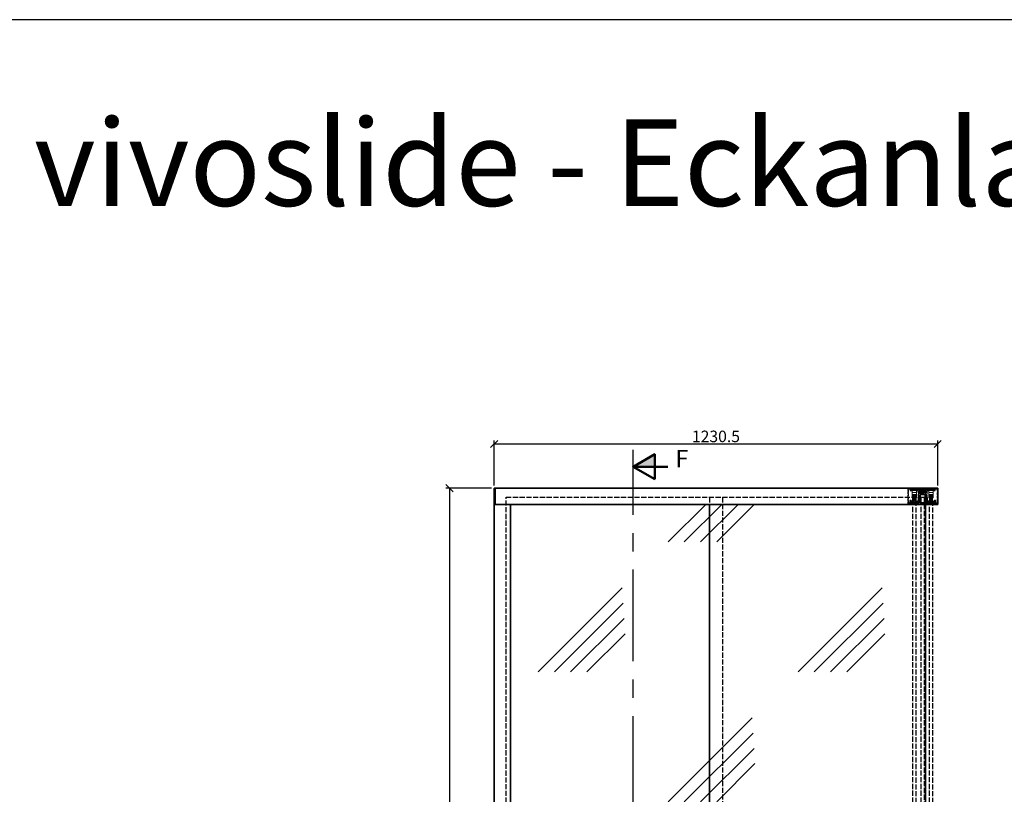
# Model space of a CAD drawing. Units: millimetres. Extents: x -61540 to -3343, y -21029 to 9387.
# Drawn here: x -22659 to -19927, y -15846 to -13696 of the extents above; entities that cross this region are included whole.
import ezdxf
from ezdxf.enums import TextEntityAlignment as Align

# ---------------------------------------------------------------- set-up
doc = ezdxf.new("R2010")
doc.units = ezdxf.units.MM
for name, pattern in [('AM_DIN_F_W050', [6.25, 4.75, -1.5]), ('AM_DIN_G_W050', [13.75, 9.75, -1.5, 1, -1.5]), ('CENTER', [7, 4, -1, 1, -1]), ('MITTE', [50.8, 31.75, -6.35, 6.35, -6.35]), ('STRICHPUNKT', [1, 0.5, -0.25, 0, -0.25]), ('VERDECKT', [9.525, 6.35, -3.175])]:
    doc.linetypes.add(name, pattern=pattern)
for name, color, linetype, lineweight in [('Aluminium-AM_0', 40, 'Continuous', 35), ('AM_5', 254, 'Continuous', 20), ('AM_7', 5, 'AM_DIN_G_W050', 25), ('AM_8', 251, 'Continuous', 18), ('Glas-AM_0', 96, 'Continuous', 35), ('Glas-AM_3', 66, 'AM_DIN_F_W050', 25), ('Glas-AM_7', 66, 'CENTER', 25), ('Gummi-AM_3', 175, 'AM_DIN_F_W050', 25), ('Schnittsymbole', 10, 'Continuous', 50), ('SchraubenundBeschläge-AM_0', 247, 'Continuous', 35), ('Verbinder4', 24, 'STRICHPUNKT', 25)]:
    doc.layers.add(name, color=color, linetype=linetype, lineweight=lineweight)
for name, color, linetype in [('Aluminium-AM_3', 54, 'VERDECKT'), ('Schnittslinie', 1, 'MITTE'), ('Verbinder', 20, 'Continuous'), ('Verbinder2', 24, 'Continuous')]:
    doc.layers.add(name, color=color, linetype=linetype)
doc.layers.add('Rasterlinien', color=255, linetype='Continuous', plot=False)
doc.styles.add('ARIALS', font='ARIALN.TTF')
doc.styles.add('NORM', font='simplex.shx')
doc.styles.add('PFI', font='isocp.shx', dxfattribs={"width": 0.9})
doc.dimstyles.new('PFI', dxfattribs={"dimscale": 0, "dimtxt": 4, "dimasz": 1, "dimexe": 1.25, "dimexo": 1, "dimtad": 1, "dimdec": 1, "dimdsep": 46, "dimtxsty": 'PFI', "dimblk": 'ARCHTICK', "dimcen": 2, "dimclrt": 2, "dimadec": 1, "dimazin": 0, "dimtfac": 1, "dimtdec": 1, "dimtix": 1, "dimtmove": 2, "dimatfit": 3, "dimfxl": 1, "dimtolj": 1, "dimtzin": 0, "dimarcsym": 0})

# ---------------------------------------------------------------- blocks, each defined once
blk = doc.blocks.new('*U878')
at = {"layer": 'Schnittsymbole'}
for points in [[(7.5, 194.03), (0, 189.7), (7.5, 189.7)], [(7.5, -70.53), (0, -74.86), (7.5, -74.86)]]:
    blk.add_hatch(color=256, dxfattribs=at).paths.add_polyline_path(points)
at = {"layer": 'Schnittslinie'}
blk.add_lwpolyline([(0, -80.96), (0, 195.6)], dxfattribs=at)
at = {"layer": 'Schnittsymbole'}
for points in [[(7.5, 189.7), (7.5, 194.03), (0, 189.7), (7.5, 189.7)], [(0, 189.7), (12, 189.7)], [(7.5, -74.86), (7.5, -70.53), (0, -74.86), (7.5, -74.86)], [(0, -74.86), (12, -74.86)]]:
    blk.add_lwpolyline(points, dxfattribs=at)
for points in [[(7.5, 185.37), (0, 189.7), (7.5, 194.03)], [(7.5, -79.19), (0, -74.86), (7.5, -70.53)]]:
    blk.add_lwpolyline(points, close=True, dxfattribs=at)
at = {"layer": 'Schnittsymbole', "style": 'NORM'}
blk.add_attdef('SCHNITT1', (14.65, 189.53), '', height=6, dxfattribs=at)
blk.add_attdef('SCHNITT2', text='', height=6, dxfattribs=at).set_placement((14.65, -75.02), align=Align.TOP_LEFT)
blk = doc.blocks.new('A$C19F963B3')
at = {"layer": 'SchraubenundBeschläge-AM_0', "color": 0, "linetype": 'Continuous', "lineweight": 0, "extrusion": (0, 1, -2.22045e-16)}
for p, q in [((-5.6, 29.5), (-5.6, 30.2)), ((-5.6, 30.2), (6.4, 30.2)), ((6.4, 29.5), (-5.6, 29.5)), ((-5.6, 27.5), (-5.6, 29.5)), ((6.4, 27.5), (-5.6, 27.5)), ((-5.6, 21.5), (-5.6, 27.5)), ((6.4, 29.5), (6.4, 30.2)), ((6.4, 27.5), (6.4, 29.5)), ((6.4, 21.5), (6.4, 27.5)), ((-9.4, 6.3), (-9.4, 8.4)), ((-9.1, 8.7), (-6.9, 8.7)), ((-8.3, 6), (-9.1, 6)), ((-8.3, 7.2), (-8.3, 6)), ((-5.4, 7.2), (-8.3, 7.2)), ((-6.9, 10.5), (7.6, 10.5)), ((-6.9, 8.7), (-6.9, 10.5)), ((6.4, 21.5), (-5.6, 21.5)), ((-5.6, 21.5), (-5.6, 15.5)), ((-5.6, 15.5), (-5.6, 10.5)), ((-5.6, 15.5), (6.4, 15.5)), ((-4.9, 9), (-4.9, 7.7)), ((5.6, 9), (-4.9, 9)), ((-0.9, 10.5), (-1.6, 10.1)), ((2.4, 10.1), (-1.6, 10.1)), ((-1.6, 9), (-1.6, 10.1)), ((-1.6, 5.7), (-1.6, 9)), ((-1.6, 5.7), (2.4, 5.7)), ((0.4, 4.5), (-1.6, 5.7)), ((-1.2, 9), (-1.2, 10.5)), ((-0.8, 8), (-0.8, 10.5)), ((0.4, 7.3), (-0.8, 8)), ((-0.2, 8), (-0.2, 10.5)), ((0.4, 7.3), (1.6, 8)), ((0.4, 4.5), (2.4, 5.7)), ((1, 8), (1, 10.5)), ((1.6, 8), (1.6, 10.5)), ((1.7, 10.5), (2.4, 10.1)), ((2, 9), (2, 10.5)), ((2.4, 9), (2.4, 10.1)), ((2.4, 5.7), (2.4, 9)), ((5.6, 7.7), (5.6, 9)), ((9.1, 7.2), (6.1, 7.2)), ((6.4, 15.5), (6.4, 21.5)), ((6.4, 10.5), (6.4, 15.5)), ((7.6, 10.5), (7.6, 8.7)), ((7.6, 8.7), (9.8, 8.7)), ((9.1, 6), (9.1, 7.2)), ((9.8, 6), (9.1, 6)), ((10.1, 8.4), (10.1, 6.3))]:
    blk.add_line(p, q, dxfattribs=at)
at = {"layer": 'SchraubenundBeschläge-AM_0', "color": 0, "linetype": 'Continuous', "lineweight": 0}
for start, end in [(135.0991, 44.9009), (44.9009, 135.0991)]:
    blk.add_arc((0.4, 27.8), 3.4, start, end, dxfattribs=at)
at = {"layer": 'SchraubenundBeschläge-AM_0', "color": 0, "linetype": 'Continuous', "lineweight": 0, "extrusion": (0, -2.22045e-16, -1)}
for centre, radius, start, end in [((9.1, 8.4), 0.3, 0, 90), ((9.1, 6.3), 0.3, 270, 360), ((5.4, 7.7), 0.5, 180, 270), ((-6.1, 7.7), 0.5, 270, 360), ((-9.8, 8.4), 0.3, 90, 180), ((-9.8, 6.3), 0.3, 180, 270)]:
    blk.add_arc(centre, radius, start, end, dxfattribs=at)
at = {"layer": 'SchraubenundBeschläge-AM_0', "color": 0, "linetype": 'Continuous', "lineweight": 0}
for points in [[(-0.8, 8), (-0.5, 7.8), (-0.2, 8)], [(-0.2, 8), (0.4, 7.8), (1, 8)], [(1, 8), (1.3, 7.8), (1.6, 8)]]:
    blk.add_rational_spline(points, [1, 1.15470053838, 1], degree=2, dxfattribs=at)
blk = doc.blocks.new('A$C18CA6AA8')
at = {"layer": 'SchraubenundBeschläge-AM_0', "color": 0, "linetype": 'Continuous', "lineweight": 0, "extrusion": (2.22045e-16, 1, -2.22045e-16)}
for p, q in [((-8.6, 3.6), (-8.6, 11.6)), ((-8.1, 12.1), (1.7, 12.1)), ((1.7, 3.1), (-8.1, 3.1)), ((-5.3, 11.9), (-5.9, 10.8)), ((0.1, 10.8), (-5.9, 10.8)), ((-5.9, 4.5), (-5.9, 10.8)), ((-5.9, 4.5), (0.1, 4.5)), ((-4.8, 3.9), (-5.9, 4.5)), ((-5.4, 3.3), (-5.4, 11.9)), ((-5.3, 11.9), (-0.5, 11.9)), ((-0.9, 3.9), (-4.8, 3.9)), ((-4.4, 8.4), (-4.4, 11.9)), ((-2.9, 7.4), (-4.4, 8.3)), ((-4.3, 8.4), (-4.3, 11.9)), ((-3, 11.9), (-3, 8.4)), ((-2.9, 7.4), (-1.4, 8.3)), ((-2.8, 8.4), (-2.8, 11.9)), ((-1.4, 8.4), (-1.4, 11.9)), ((-1.3, 8.4), (-1.3, 11.9)), ((-0.9, 3.9), (0.1, 4.5)), ((-0.5, 11.9), (0.1, 10.8)), ((-0.4, 3.3), (-0.4, 11.9)), ((0.1, 4.5), (0.1, 10.8)), ((1.3, 3.1), (1.3, 12.1)), ((1.5, 11.9), (1.5, 3.3)), ((2.7, 12.1), (1.7, 12.1)), ((1.7, 3.1), (2.7, 3.1)), ((2.7, 12.1), (3, 12.1)), ((3, 3.1), (2.7, 3.1)), ((5.1, 12.1), (3, 12.1)), ((3, 3.1), (5.1, 3.1)), ((3.2, 3.3), (3.2, 11.9)), ((11.7, 12.1), (5.1, 12.1)), ((5.1, 3.1), (11.7, 3.1)), ((5.2, 3.3), (5.2, 11.9)), ((7.5, 11.6), (7.5, 12.1)), ((7.6, 11.6), (7.6, 12.1)), ((9.4, 11.6), (7.6, 11.6)), ((7.8, 11.6), (7.8, 12.1)), ((7.8, 11.6), (7.8, 12.1)), ((8.3, 11.6), (8.3, 12.1)), ((8.6, 11.6), (8.6, 12.1)), ((8.6, 11.6), (8.6, 12.1)), ((8.6, 11.6), (8.6, 12.1)), ((8.7, 11.6), (8.7, 12.1)), ((8.8, 11.6), (8.8, 12.1)), ((9, 11.6), (9, 12.1)), ((9.3, 11.6), (9.3, 12.1)), ((9.4, 11.6), (9.4, 12.1)), ((9.4, 11.6), (9.4, 12.1)), ((9.8, 11.6), (9.4, 11.6)), ((9.5, 11.6), (9.5, 12.1)), ((9.5, 11.6), (9.5, 12.1)), ((9.5, 11.6), (9.5, 12.1)), ((9.5, 11.6), (9.5, 12.1)), ((9.8, 11.6), (9.8, 12.1)), ((9.8, 11.6), (9.8, 12.1)), ((9.8, 11.6), (9.8, 12.1)), ((9.8, 11.6), (9.8, 12.1)), ((9.8, 11.6), (9.8, 11.6)), ((11.7, 12.1), (12, 12.1)), ((12, 3.1), (11.7, 3.1)), ((12.2, 3.3), (12.2, 11.9))]:
    blk.add_line(p, q, dxfattribs=at)
at = {"layer": 'SchraubenundBeschläge-AM_0', "color": 0, "linetype": 'Continuous', "lineweight": 0, "extrusion": (-4.93038e-32, -2.22045e-16, -1)}
for centre, start, end in [((-1.7, 11.9), 0, 90), ((-1.7, 3.3), 270, 0)]:
    blk.add_arc(centre, 0.2, start, end, dxfattribs=at)
at = {"layer": 'SchraubenundBeschläge-AM_0', "color": 0, "linetype": 'Continuous', "lineweight": 0}
for centre, start, end in [((3, 11.9), 0, 90), ((3, 3.3), 270, 0), ((12, 11.9), 0, 90), ((12, 3.3), 270, 0)]:
    blk.add_arc(centre, 0.2, start, end, dxfattribs=at)
at = {"layer": 'SchraubenundBeschläge-AM_0', "color": 0, "linetype": 'Continuous', "lineweight": 0, "extrusion": (-4.93038e-32, -2.22045e-16, -1)}
blk.add_ellipse((5.1, 11.9), major_axis=(0, 0.2), ratio=0.414214, start_param=0, end_param=1.570796, dxfattribs=at)
at = {"layer": 'SchraubenundBeschläge-AM_0', "color": 0, "linetype": 'Continuous', "lineweight": 0}
blk.add_ellipse((5.1, 3.3), major_axis=(0, 0.2), ratio=0.414214, start_param=-3.141593, end_param=-1.570796, dxfattribs=at)
for points, knots in [([(-8.1, 12.1), (-8.1, 12.1), (-8.2, 12.1), (-8.3, 12), (-8.4, 12), (-8.5, 11.9), (-8.5, 11.9), (-8.6, 11.7), (-8.6, 11.7), (-8.6, 11.6)], [0.22318094, 0.22318094, 0.22318094, 0.22318094, 0.24190577, 0.24190577, 0.26053636, 0.26053636, 0.27907242, 0.27907242, 0.29753772, 0.29753772, 0.29753772, 0.29753772]), ([(-8.6, 3.6), (-8.6, 3.5), (-8.6, 3.5), (-8.5, 3.4), (-8.5, 3.3), (-8.4, 3.2), (-8.3, 3.2), (-8.2, 3.1), (-8.1, 3.1), (-8.1, 3.1)], [0.29753772, 0.29753772, 0.29753772, 0.29753772, 0.31600303, 0.31600303, 0.33453909, 0.33453909, 0.35316968, 0.35316968, 0.37189451, 0.37189451, 0.37189451, 0.37189451]), ([(-5.4, 11.9), (-5.4, 11.9), (-5.4, 12), (-5.4, 12), (-5.4, 12), (-5.4, 12.1), (-5.5, 12.1), (-5.5, 12.1), (-5.6, 12.1), (-5.6, 12.1)], [0.06021802, 0.06021802, 0.06021802, 0.06021802, 0.06753797, 0.06753797, 0.07500022, 0.07500022, 0.08262293, 0.08262293, 0.0903585, 0.0903585, 0.0903585, 0.0903585]), ([(-5.6, 3.1), (-5.6, 3.1), (-5.5, 3.1), (-5.5, 3.1), (-5.4, 3.2), (-5.4, 3.2), (-5.4, 3.2), (-5.4, 3.3), (-5.4, 3.3), (-5.4, 3.3)], [0.03007754, 0.03007754, 0.03007754, 0.03007754, 0.03781311, 0.03781311, 0.04543583, 0.04543583, 0.05289807, 0.05289807, 0.06021802, 0.06021802, 0.06021802, 0.06021802]), ([(-0.2, 12.1), (-0.2, 12.1), (-0.2, 12.1), (-0.3, 12.1), (-0.3, 12.1), (-0.3, 12), (-0.3, 12), (-0.4, 12), (-0.4, 11.9), (-0.4, 11.9)], [0.03007754, 0.03007754, 0.03007754, 0.03007754, 0.03781311, 0.03781311, 0.04543583, 0.04543583, 0.05289807, 0.05289807, 0.06021802, 0.06021802, 0.06021802, 0.06021802]), ([(-0.4, 3.3), (-0.4, 3.3), (-0.4, 3.3), (-0.3, 3.2), (-0.3, 3.2), (-0.3, 3.2), (-0.3, 3.1), (-0.2, 3.1), (-0.2, 3.1), (-0.2, 3.1)], [0.06021802, 0.06021802, 0.06021802, 0.06021802, 0.06753797, 0.06753797, 0.07500022, 0.07500022, 0.08262293, 0.08262293, 0.0903585, 0.0903585, 0.0903585, 0.0903585]), ([(9.8, 11.6), (9.8, 11.6), (9.8, 11.6), (9.8, 11.6), (9.8, 11.6), (9.8, 11.6)], [-0.01835629, -0.01835629, -0.01835629, -0.01835629, -0.01132812, -0.01132812, 0, 0, 0, 0])]:
    blk.add_open_spline(points, degree=3, knots=knots, dxfattribs=at)
for points in [[(-4.4, 8.4), (-4.4, 8.2), (-4.3, 8.4)], [(-3, 8.4), (-3.7, 8.2), (-4.4, 8.4)], [(-4.3, 8.4), (-3.5, 8.2), (-2.8, 8.4)], [(-1.4, 8.4), (-2.2, 8.2), (-3, 8.4)], [(-2.8, 8.4), (-2, 8.2), (-1.3, 8.4)], [(-1.3, 8.4), (-1.4, 8.2), (-1.4, 8.4)]]:
    blk.add_rational_spline(points, [1, 1.15470053838, 1], degree=2, dxfattribs=at)
blk.add_open_spline([(7.6, 11.6), (7.5, 11.6), (7.5, 11.6), (7.5, 11.6)], degree=3, dxfattribs=at)
blk = doc.blocks.new('Aktivator 8mm Glas')
at = {"layer": 'SchraubenundBeschläge-AM_0', "ltscale": 3}
blk.add_lwpolyline([(-3.5, 12.5), (3.5, 12.5), (3.5, -10), (-3.5, -10)], close=True, dxfattribs=at)
for points in [[(-3.5, 1.7), (3.5, 1.7)], [(-3.5, 0), (3.5, 0)]]:
    blk.add_lwpolyline(points, dxfattribs=at)
blk = doc.blocks.new('8mm Glas o. Tür Einzug')
at = {"layer": 'Glas-AM_7'}
blk.add_lwpolyline([(0, 0), (0, 7.5), (8, 7.5), (8, 0)], dxfattribs=at)
blk = doc.blocks.new('Schlauchdichtung 8mm verdeckt')
at = {"layer": 'Gummi-AM_3'}
for points in [[(5.3, 3.6, 0.383164), (4, 3.5, 0.055245), (2.5, 1.7), (1.1, 1.9), (1.1, 3.3, 0.414214), (0.9, 3.5), (0.4, 3.5, 0.414214), (0.2, 3.3), (0.2, 3), (0, 2.8, 0.414214), (0, 2.6), (0.2, 2.4), (0.2, 1.8), (0, 1.6, 0.414214), (0, 1.4), (0.2, 1.2), (0.2, -1.2), (0, -1.4, 0.414214), (0, -1.6), (0.2, -1.8), (0.2, -2.4), (0, -2.6, 0.414214), (0, -2.8), (0.2, -3), (0.2, -3.3, 0.414214), (0.4, -3.5), (0.9, -3.5, 0.414214), (1.1, -3.3), (1.1, -1.9), (2.5, -1.7, 0.055245), (4, -3.5, 0.383164), (5.3, -3.6, 0.006685), (5.4, -3.5), (5.6, -3.5, 0.288787), (6, -3.4, 0.038048), (6.4, -2.6, 0.503232), (6.3, -2.3), (6.2, -2.3, 0.033088), (6.4, -1.6), (6.6, -1.7, 0.387565), (6.8, -1.5, 0.04061), (7, -0.6, 0.393707), (6.8, -0.4), (6.7, -0.4, 0.032442), (6.7, 0.3), (6.8, 0.4, 0.393707), (7, 0.6, 0.04061), (6.8, 1.5, 0.387565), (6.6, 1.7), (6.4, 1.6, 0.033088), (6.2, 2.3), (6.3, 2.3, 0.503232), (6.4, 2.6, 0.038048), (6, 3.3, 0.288787), (5.6, 3.5), (5.4, 3.5, 0.006685)], [(1.8, -1.2), (1.2, -1.3, -0.455726), (1, -1.1), (1, 1.1, -0.455726), (1.2, 1.3), (1.8, 1.2, -0.373885), (2, 1), (2, -1, -0.373885)], [(4.9, -3.1, -1.179323), (4.5, -3.1, -0.060944), (2.8, -1.1), (2.8, 1, -0.060944), (4.5, 3.1, -1.179323), (4.9, 3.1, -0.366189)]]:
    blk.add_lwpolyline(points, format="xyb", close=True, dxfattribs=at)
blk = doc.blocks.new('gwsk40160')
at = {"layer": 'Verbinder'}
for p, q in [((-1.3, 0), (-2, -0.4)), ((-2, -0.4), (-2, -15.3)), ((-2, -0.4), (0, -0.4)), ((-2, -15.3), (-1.2, -16)), ((-2, -15.3), (0, -15.3)), ((0, 0), (-1.3, 0)), ((-1.2, -16), (0, -16)), ((0, 0), (1.3, 0)), ((2, -0.4), (0, -0.4)), ((2, -15.3), (0, -15.3)), ((1.2, -16), (0, -16)), ((2, -15.3), (1.2, -16)), ((1.3, 0), (2, -0.4)), ((2, -0.4), (2, -15.3))]:
    blk.add_line(p, q, dxfattribs=at)
at = {"layer": 'Verbinder2'}
for p, q in [((-1.5, -0.1), (-1.5, -15.7)), ((-1.2, -2.5), (-1.2, 0)), ((1.2, -2.5), (-1.2, -2.5)), ((0, -3.2), (-1.2, -2.5)), ((-0.6, 0), (-0.6, -2.5)), ((1.2, -2.5), (0, -3.2)), ((0.6, -2.5), (0.6, 0)), ((1.2, 0), (1.2, -2.5)), ((1.5, -0.1), (1.5, -15.7))]:
    blk.add_line(p, q, dxfattribs=at)
at = {"layer": 'Verbinder4'}
blk.add_lwpolyline([(0, 1), (0, -17)], dxfattribs=at)
blk = doc.blocks.new('Stopper')
at = {"layer": 'SchraubenundBeschläge-AM_0', "ltscale": 3}
for points in [[(-4.65, -9.6), (-4.65, -0.3), (-9.7, -0.3), (-9.7, -2.6), (-7.15, -2.6), (-7.15, -15.6), (7.15, -15.6), (7.15, -2.6), (9.7, -2.6), (9.7, -0.3), (4.65, -0.3), (4.65, -9.6)], [(-7.15, -9.6), (-7.15, -9.6), (7.15, -9.6)]]:
    blk.add_lwpolyline(points, dxfattribs=at)
blk.add_lwpolyline([(-7.15, -38.9), (7.15, -38.9), (7.15, -15.6), (-7.15, -15.6)], close=True, dxfattribs=at)
at = {"ltscale": 3, "yscale": -1}
blk.add_blockref('gwsk40160', (0, -15.6), dxfattribs=at)
blk = doc.blocks.new('Führungsschiene 3-bahnig verdeckt')
at = {"layer": 'Aluminium-AM_3'}
blk.add_lwpolyline([(54.1, -25.5, -0.487609), (53.8, -25.2), (53.8, -6.8, -0.414214), (54.3, -6.3), (57, -6.3), (57, -4.8), (54.5, -4.8), (54.5, -3.8), (54, -3.8), (54, -2.8), (54.5, -2.8), (54.5, -1.8), (64.2, -1.8), (64.5, -1.5), (64.8, -1.8), (74.5, -1.8), (74.5, -4.8), (72, -4.8), (72, -6.3), (76, -6.3, 0.414214), (76.5, -5.8), (76.5, -2.1, -0.414214), (76.8, -1.8), (80.9, -1.8, -0.414213), (81.2, -2.1), (81.2, -40.2, -0.414215), (80.2, -41.2), (78.5, -41.2, -0.414213), (77.5, -40.2), (77.5, -35.2, 0.414214), (76.8, -34.5), (74.3, -34.5, 0.414214), (73.5, -35.2), (73.5, -36.7, 0.414214), (74.3, -37.5), (74.7, -37.5), (74.7, -36), (76, -36), (76, -43.5), (74.7, -43.5), (74.7, -42), (74.3, -42, 0.414214), (73.5, -42.7), (73.5, -44.5, 0.414214), (74, -45), (77, -45, 0.414214), (77.5, -44.5), (77.5, -44, -0.414214), (78.5, -43), (80.2, -43, -0.414213), (81.2, -44), (81.2, -44.5, 0.414214), (81.7, -45), (82.5, -45, 0.414214), (83, -44.5), (83, 0), (0, 0), (0, -44.5, 0.414214), (0.5, -45), (1.3, -45, 0.414214), (1.8, -44.5), (1.8, -44, -0.414213), (2.8, -43), (4.5, -43, -0.414214), (5.5, -44), (5.5, -44.5, 0.414214), (6, -45), (9, -45, 0.414214), (9.5, -44.5), (9.5, -42.7, 0.414214), (8.8, -42), (8.3, -42), (8.3, -43.5), (7, -43.5), (7, -36), (8.3, -36), (8.3, -37.5), (8.8, -37.5, 0.414214), (9.5, -36.7), (9.5, -35.2, 0.414214), (8.8, -34.5), (6.3, -34.5, 0.414214), (5.5, -35.2), (5.5, -40.2, -0.414213), (4.5, -41.2), (2.8, -41.2, -0.414215), (1.8, -40.2), (1.8, -2.1, -0.414213), (2.1, -1.8), (6.2, -1.8, -0.414214), (6.5, -2.1), (6.5, -5.8, 0.414214), (7, -6.3), (11, -6.3), (11, -4.8), (8.5, -4.8), (8.5, -1.8), (18.2, -1.8), (18.5, -1.5), (18.8, -1.8), (28.5, -1.8), (28.5, -2.8), (29, -2.8), (29, -3.8), (28.5, -3.8), (28.5, -4.8), (26, -4.8), (26, -6.3), (28.7, -6.3, -0.414214), (29.2, -6.8), (29.2, -25.2, -0.409267), (29, -25.5), (28.8, -25.5, 0.409267), (28.5, -25.8), (28.5, -34.2, -0.414214), (28.2, -34.5), (27.8, -34.5, 0.414214), (27.5, -34.8), (27.5, -36.7, 0.414214), (28.3, -37.5), (28.7, -37.5), (28.7, -36), (30, -36), (30, -43.5), (28.7, -43.5), (28.7, -42), (28.3, -42, 0.414214), (27.5, -42.7), (27.5, -44.5, 0.414214), (28, -45), (32, -45, 0.414214), (32.5, -44.5), (32.5, -43.8, 0.414214), (32.2, -43.5), (31.8, -43.5, -0.414214), (31.5, -43.2), (31.5, -36.3, -0.414214), (31.8, -36), (32.2, -36, 0.414214), (32.5, -35.7), (32.5, -33.8, 0.414214), (31.8, -33), (31.3, -33), (31.3, -34.5), (30, -34.5), (30, -27), (31.3, -27), (31.3, -28.5), (31.8, -28.5, 0.414214), (32.5, -27.8), (32.5, -26.3, 0.414214), (31.8, -25.5), (31, -25.5, -0.414214), (30.7, -25.2), (30.7, -6.8, -0.414214), (31.2, -6.3), (34, -6.3), (34, -4.8), (31.5, -4.8), (31.5, -3.8), (31, -3.8), (31, -2.8), (31.5, -2.8), (31.5, -1.8), (41.2, -1.8), (41.5, -1.5), (41.8, -1.8), (51.5, -1.8), (51.5, -2.8), (52, -2.8), (52, -3.8), (51.5, -3.8), (51.5, -4.8), (49, -4.8), (49, -6.3), (51.8, -6.3, -0.414214), (52.3, -6.8), (52.3, -25.2, -0.414214), (52, -25.5), (51.3, -25.5, 0.414214), (50.5, -26.3), (50.5, -27.8, 0.414214), (51.3, -28.5), (51.7, -28.5), (51.7, -27), (53, -27), (53, -34.5), (51.7, -34.5), (51.7, -33), (51.3, -33, 0.414214), (50.5, -33.8), (50.5, -35.7, 0.414214), (50.8, -36), (51.2, -36, -0.414214), (51.5, -36.3), (51.5, -43.2, -0.414214), (51.2, -43.5), (50.8, -43.5, 0.414214), (50.5, -43.8), (50.5, -44.5, 0.414214), (51, -45), (55, -45, 0.414214), (55.5, -44.5), (55.5, -42.7, 0.414214), (54.8, -42), (54.3, -42), (54.3, -43.5), (53, -43.5), (53, -36), (54.3, -36), (54.3, -37.5), (54.8, -37.5, 0.414214), (55.5, -36.7), (55.5, -34.8, 0.414214), (55.2, -34.5), (54.8, -34.5, -0.414214), (54.5, -34.2), (54.5, -25.8, 0.516833)], format="xyb", close=True, dxfattribs=at)
blk = doc.blocks.new('_ArchTick')
at = {"color": 2}
blk.add_lwpolyline([(1.25, 1.25), (-1.25, -1.25)], dxfattribs=at)
blk = doc.blocks.new('*D2163')
at = {"layer": 'AM_5', "color": 0, "lineweight": -2, "ltscale": 3, "transparency": 16777216}
for p, q in [((-21342.3, -14988.5), (-21342.3, -14863.7)), ((-21342.3, -14873.7), (-20111.8, -14873.7)), ((-20111.8, -14988.5), (-20111.8, -14863.7))]:
    blk.add_line(p, q, dxfattribs=at)
at = {"layer": 'Defpoints', "color": 0, "ltscale": 3, "transparency": 16777216}
for p in [(-20111.8, -14873.7), (-21342.3, -14996.5), (-20111.8, -14996.5)]:
    blk.add_point(p, dxfattribs=at)
at = {"layer": 'AM_5', "color": 0, "lineweight": -2, "ltscale": 3, "transparency": 16777216, "xscale": 8, "yscale": 8, "zscale": 8, "rotation": 180}
blk.add_blockref('_ArchTick', (-21342.3, -14873.7), dxfattribs=at)
at = {"layer": 'AM_5', "color": 0, "lineweight": -2, "ltscale": 3, "transparency": 16777216, "xscale": 8, "yscale": 8, "zscale": 8}
blk.add_blockref('_ArchTick', (-20111.8, -14873.7), dxfattribs=at)
at = {"layer": 'AM_5', "color": 2, "ltscale": 3, "transparency": 16777216, "insert": (-20727.1, -14852.7), "char_height": 32, "attachment_point": 5, "style": 'PFI'}
blk.add_mtext('\\A1;1230.5', dxfattribs=at)
blk = doc.blocks.new('*D2165')
at = {"layer": 'AM_5', "color": 0, "lineweight": -2, "ltscale": 3, "transparency": 16777216}
for p, q in [((-21350.3, -14996.5), (-21476.3, -14996.5)), ((-21466.3, -14996.5), (-21466.3, -16996.5)), ((-21350.3, -16996.5), (-21476.3, -16996.5))]:
    blk.add_line(p, q, dxfattribs=at)
at = {"layer": 'Defpoints', "color": 0, "ltscale": 3, "transparency": 16777216}
for p in [(-21342.3, -14996.5), (-21466.3, -16996.5), (-21342.3, -16996.5)]:
    blk.add_point(p, dxfattribs=at)
at = {"layer": 'AM_5', "color": 0, "lineweight": -2, "ltscale": 3, "transparency": 16777216, "xscale": 8, "yscale": 8, "zscale": 8}
for p, rotation in [((-21466.3, -14996.5), 90), ((-21466.3, -16996.5), 270)]:
    blk.add_blockref('_ArchTick', p, dxfattribs=dict(at, rotation=rotation))
at = {"layer": 'AM_5', "color": 2, "ltscale": 3, "transparency": 16777216, "insert": (-21487.3, -15996.5), "char_height": 32, "attachment_point": 5, "rotation": 90, "style": 'PFI'}
blk.add_mtext('\\A1;2000', dxfattribs=at)
blk = doc.blocks.new('Endkappe Führungsschiene')
at = {"layer": 'Aluminium-AM_0', "ltscale": 3}
blk.add_lwpolyline([(-3, 0), (0, 0), (0, -45), (-3, -45)], close=True, dxfattribs=at)

msp = doc.modelspace()

# ---------------------------------------------------------------- hatches: boundary and pattern name
at = {"layer": 'AM_8', "ltscale": 3}
h = msp.add_hatch(dxfattribs=at)
h.set_pattern_fill('GLAS1', color=253, scale=300)
h.set_pattern_definition([(45, (55.9, 0), (0, 721.249), [330, -180]), (45, (100.9, 0), (0, 721.249), [270, -240]), (45, (145.9, 0), (0, 721.249), [210, -300]), (45, (190.9, 0), (0, 721.249), [150, -360])])
h.paths.add_polyline_path([(-20956.897, -15041.489), (-21297.303, -15041.489), (-21297.303, -16454.459), (-20956.897, -16454.459), (-20956.897, -16028.461), (-21000.117, -16044.672), (-21000.117, -15960.306), (-20956.897, -15976.517)])
h.paths.add_polyline_path([(-20956.897, -15976.517), (-20887.654, -16002.489), (-20956.897, -16028.461), (-20956.897, -16454.459), (-20745.317, -16454.459), (-20745.317, -15041.489), (-20956.897, -15041.489)])
h.paths.add_polyline_path([(-20956.897, -16454.459), (-21297.303, -16454.459), (-21297.303, -16922.498), (-20956.897, -16922.498)])
h.paths.add_polyline_path([(-20745.317, -16454.459), (-20956.897, -16454.459), (-20956.897, -16922.498), (-20750.303, -16922.498), (-20745.317, -16922.498)])
h.paths.add_polyline_path([(-20745.317, -16454.459), (-20709.303, -16454.459), (-20709.303, -15041.489), (-20745.317, -15041.489)])
h.paths.add_polyline_path([(-20745.317, -16922.498), (-20709.303, -16922.498), (-20709.303, -16454.459), (-20745.317, -16454.459)])
h.paths.add_polyline_path([(-20709.303, -16454.459), (-20709.303, -16922.498), (-20145.317, -16922.498), (-20145.317, -16454.459)])
h.paths.add_polyline_path([(-20145.317, -16454.459), (-20145.317, -15041.489), (-20709.303, -15041.489), (-20709.303, -16454.459)])
h.paths.add_polyline_path([(-20458.505, -16044.672), (-20570.969, -16002.489), (-20458.505, -15960.306)], flags=16)

# ---------------------------------------------------------------- linework, layer by layer
at = {"layer": 'Aluminium-AM_0', "ltscale": 3}
for points in [[(-20111.817, -15041.489), (-20111.817, -14996.489), (-21342.303, -14996.489), (-21342.303, -16996.489), (-20111.817, -16996.489), (-20111.817, -16980.489)], [(-21342.302, -15041.489), (-20111.817, -15041.489)], [(-21297.303, -16996.489), (-21297.303, -15041.489)]]:
    msp.add_lwpolyline(points, dxfattribs=at)
at = {"layer": 'Glas-AM_0', "ltscale": 3}
for points in [[(-20745.317, -16922.498), (-20745.317, -15041.489)], [(-20145.317, -16922.498), (-20145.317, -15041.489)]]:
    msp.add_lwpolyline(points, dxfattribs=at)
at = {"layer": 'Glas-AM_3', "ltscale": 3}
for points in [[(-20145.317, -16938.198), (-21309.303, -16938.198), (-21309.303, -15021.489), (-20145.317, -15021.489)], [(-20745.317, -15021.489), (-20745.317, -15041.489)], [(-20709.303, -15021.489), (-20709.303, -16938.198)], [(-20157.317, -16937.698), (-20157.317, -15021.989), (-20156.817, -15021.489), (-20149.817, -15021.489), (-20149.317, -15021.989), (-20149.317, -16937.698), (-20149.817, -16938.198), (-20156.817, -16938.198), (-20157.317, -16937.698)], [(-20145.317, -15041.489), (-20145.317, -15021.489)], [(-20180.317, -16937.698), (-20180.317, -15030.989), (-20179.817, -15030.489), (-20172.817, -15030.489), (-20172.317, -15030.989), (-20172.317, -16937.698), (-20172.817, -16938.198), (-20179.817, -16938.198), (-20180.317, -16937.698)], [(-20134.317, -16937.698), (-20134.317, -15030.989), (-20133.817, -15030.489), (-20126.817, -15030.489), (-20126.317, -15030.989), (-20126.317, -16937.698), (-20126.817, -16938.198), (-20133.817, -16938.198), (-20134.317, -16937.698)]]:
    msp.add_lwpolyline(points, dxfattribs=at)
at = {"layer": 'Rasterlinien'}
msp.add_lwpolyline([(-16532.606, -13696.073), (-32098.906, -13696.073), (-32098.906, -17996.073), (-16532.606, -17996.073)], dxfattribs=at)

# ---------------------------------------------------------------- block references
at = {"layer": 'Aluminium-AM_0'}
for name, p in [('Endkappe Führungsschiene', (-21339.303, -14996.489)), ('Schlauchdichtung 8mm verdeckt', (-20164.817, -15027.239)), ('Schlauchdichtung 8mm verdeckt', (-20187.817, -15036.239)), ('Schlauchdichtung 8mm verdeckt', (-20141.817, -15036.239))]:
    msp.add_blockref(name, p, dxfattribs=at)
at = {"layer": 'Aluminium-AM_0', "xscale": -1}
for p in [(-20141.817, -15027.239), (-20164.817, -15036.239), (-20118.817, -15036.239)]:
    msp.add_blockref('Schlauchdichtung 8mm verdeckt', p, dxfattribs=at)
at = {"layer": 'AM_5', "xscale": 8, "yscale": 8, "zscale": 8}
msp.add_blockref('*U878', (-20956.897, -16454.459), dxfattribs=at).add_auto_attribs({'SCHNITT1': 'F', 'SCHNITT2': 'F'})
at = {"layer": 'AM_7'}
msp.add_blockref('Führungsschiene 3-bahnig verdeckt', (-20194.817, -14996.489), dxfattribs=at)
at = {"layer": 'Glas-AM_7'}
msp.add_blockref('8mm Glas o. Tür Einzug', (-20180.317, -15030.989), dxfattribs=at)
at = {"layer": 'Glas-AM_7', "xscale": -1}
msp.add_blockref('8mm Glas o. Tür Einzug', (-20126.317, -15030.989), dxfattribs=at)
at = {"layer": 'SchraubenundBeschläge-AM_0'}
for name, p, rotation in [('A$C19F963B3', (-20175.922, -14992.542), 180), ('A$C18CA6AA8', (-20168.708, -15030.623), 90.00000000000001)]:
    msp.add_blockref(name, p, dxfattribs=dict(at, rotation=rotation))
for name, p in [('Stopper', (-20153.317, -14997.989)), ('Aktivator 8mm Glas', (-20176.317, -15027.489))]:
    msp.add_blockref(name, p, dxfattribs=at)
at = {"layer": 'SchraubenundBeschläge-AM_0', "xscale": -1}
for name, p, rotation in [('A$C19F963B3', (-20130.713, -14992.542), 180), ('A$C18CA6AA8', (-20137.927, -15030.623), 270)]:
    msp.add_blockref(name, p, dxfattribs=dict(at, rotation=rotation))
msp.add_blockref('Aktivator 8mm Glas', (-20130.317, -15027.489), dxfattribs=at)

# ---------------------------------------------------------------- texts
at = {"layer": 'AM_7', "color": 0, "style": 'ARIALS'}
msp.add_text('vivoslide - Eckanlage 2- auf 3-bahnig', height=240, dxfattribs=at).set_placement((-22619.136, -14212.796))

# ---------------------------------------------------------------- dimensions: what is measured, and where the dimension line sits
at = {"layer": 'AM_5', "ltscale": 3}
dim = msp.add_linear_dim(base=(-20111.817, -14873.73), p1=(-21342.303, -14996.489), p2=(-20111.817, -14996.489), dimstyle='PFI', override={"dimdec": 1, "dimzin": 8}, dxfattribs=at)
dim.commit()
dim.dimension.update_dxf_attribs({"geometry": '*D2163', "text_midpoint": (-20727.06, -14852.727)})
dim = msp.add_linear_dim(base=(-21466.258, -16996.489), p1=(-21342.303, -14996.489), p2=(-21342.303, -16996.489), angle=90, dimstyle='PFI', dxfattribs=at)
dim.commit()
dim.dimension.update_dxf_attribs({"geometry": '*D2165', "text_midpoint": (-21487.261, -15996.489)})

doc.saveas('drawing.dxf')
